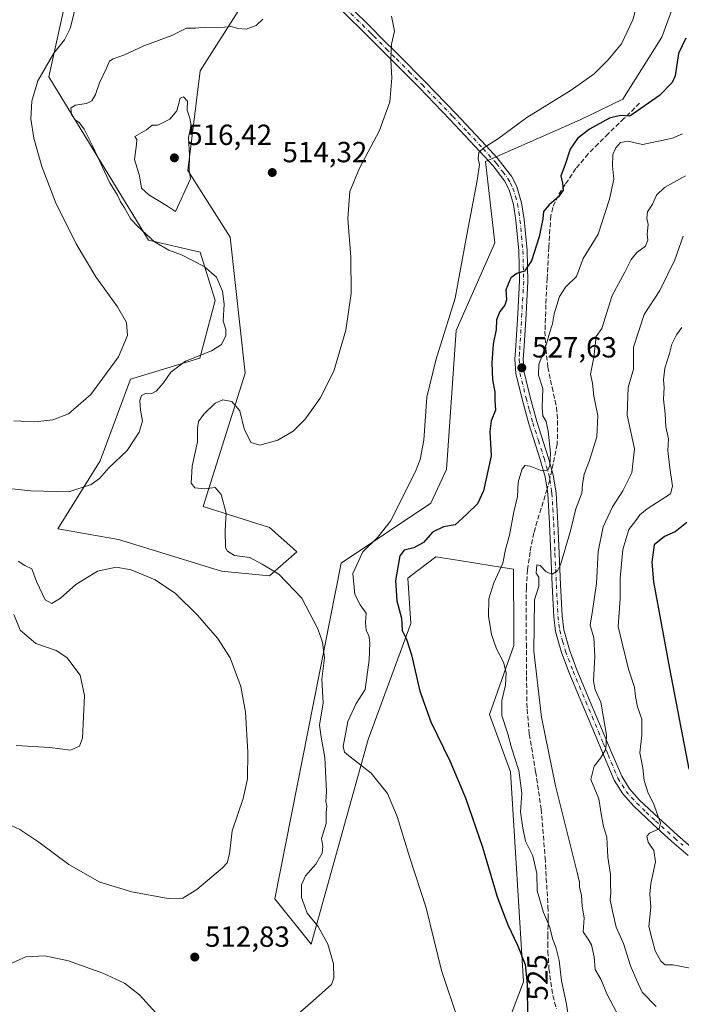
# Model space of a CAD drawing. Units: metres. Extents: x 583653 to 587098, y 4721997 to 4724352.
# Drawn here: x 585064 to 585291, y 4723208 to 4723546 of the extents above; entities that cross this region are included whole.
import ezdxf
from ezdxf.enums import TextEntityAlignment as Align

# ---------------------------------------------------------------- set-up
doc = ezdxf.new("R2010")
doc.units = ezdxf.units.M
doc.header["$MEASUREMENT"] = 0
doc.linetypes.add('DGN Style 3', pattern=[2.307223458686699, 1.648016756204785, -0.6592067024819142])
doc.linetypes.add('DGN Style 4', pattern=[2.6384748266838614, 1.318413404963828, -0.6592067024819142, 0.001648016756204785, -0.6592067024819142])
for name, color, linetype, lineweight in [('Arbolado forestal CxS', 92, 'Continuous', 0), ('Camino Cxs', 7, 'Continuous', 0), ('Camino eje', 30, 'DGN Style 4', 13), ('Cultivos herbáceos CxS', 92, 'Continuous', 0), ('Curva de nivel maestra', 30, 'Continuous', 30), ('Curva de nivel normal', 30, 'Continuous', 0), ('Matorral CxS', 135, 'Continuous', 0), ('Punto de cota en terreno', 7, 'Continuous', 0), ('Rótulo de curva de nivel directora', 7, 'Continuous', 0), ('Rótulo de punto de cota en terreno', 7, 'Continuous', 0), ('Senda', 7, 'DGN Style 3', 0), ('Senda no paivmentada conexión', 7, 'DGN Style 3', 0)]:
    doc.layers.add(name, color=color, linetype=linetype, lineweight=lineweight)
doc.styles.add('Style-Arial', font='txt')

# ---------------------------------------------------------------- blocks, each defined once
blk = doc.blocks.new('*U15')
at = {"layer": 'Cultivos herbáceos CxS', "color": 92, "linetype": 'Continuous', "lineweight": 0}
for points in [[(585292.7725000001, 4723562.9957, 522.0319000000018), (585284.5290999999, 4723540.469900001, 521.6068999999989), (585271.0588999996, 4723519.182700001, 521.9821999999986), (585256.4159000004, 4723512.072699999, 521.5099000000046), (585223.9123999998, 4723497.727299999, 520.1190999999963), (585227.1245999997, 4723469.849300001, 521.7519999999931), (585213.8679999998, 4723439.672499999, 520.0829999999987), (585210.5650000004, 4723391.944700001, 521.0763000000006), (585205.1232000003, 4723380.378900001, 521.1489000000003), (585174.3641999997, 4723359.8047, 517.7676999999967), (585151.5119000003, 4723244.4495, 512.1141000000061), (585163.9758000001, 4723228.861300001, 514.241399999999), (585183.5595000006, 4723299.178099999, 522.6049000000058), (585198.2560999999, 4723339.0187, 525.4829999999929), (585197.2172999998, 4723354.6077, 525.7592000000004), (585198.2364999996, 4723355.390699999, 525.8665999999939), (585206.8344999999, 4723361.994700001, 526.5041000000056), (585209.0248999996, 4723361.6459, 526.8214000000007), (585214.9556, 4723360.698100001, 527.5556999999973), (585226.2616999998, 4723358.892700001, 529.1138999999966), (585233.5721000005, 4723357.724099999, 530.3613999999943), (585233.6142999995, 4723335.554300001, 531.2128999999986), (585233.6221000003, 4723331.504100001, 531.068499999994), (585225.2945999998, 4723307.7983, 528.2440999999963), (585232.5334999999, 4723288.0953, 528.5216999999975), (585237.0325999996, 4723215.9571, 524.3570000000036), (585222.1448999997, 4723176.897500001, 519.8647000000057)], [(585087.6315000001, 4723589.137499999, 498.0562000000064), (585073.8558999998, 4723526.856699999, 505.1318000000028), (585108.1341000004, 4723470.738100001, 510.0972000000039), (585125.7928999999, 4723466.580900001, 511.1968999999954), (585130.9855000004, 4723449.952500001, 509.2108000000007), (585125.7922999999, 4723430.206700001, 509.4425999999949), (585101.9012000002, 4723422.9321, 505.777900000001), (585091.5125000002, 4723394.8731, 507.9395999999979), (585076.9669000005, 4723371.6021, 511.4712), (585097.7452999996, 4723367.8531, 511.4710999999952), (585133.2380999997, 4723357.0615, 512.792300000001), (585135.4293000001, 4723356.8377, 513.1333000000013), (585149.6818000004, 4723355.381899999, 514.5586999999941), (585159.0290000001, 4723363.695900001, 517.3559999999999), (585157.6448999997, 4723364.927100001, 517.4986000000063), (585149.6819000002, 4723372.009500001, 516.6650999999983), (585126.8289000001, 4723379.2841, 514.3478000000032), (585141.3731000006, 4723425.010500001, 512.4565000000002), (585136.1797000002, 4723471.776699999, 512.7740000000049), (585121.6385000005, 4723494.6415, 515.3141000000032), (585125.7937000003, 4723528.934900001, 512.2804000000033), (585140.5051999995, 4723551.894500001, 509.0981000000029)]]:
    blk.add_polyline3d(points, dxfattribs=at)
blk = doc.blocks.new('5PATER')
at = {"layer": 'Punto de cota en terreno', "linetype": 'Continuous', "lineweight": 0}
h = blk.add_hatch(color=51, dxfattribs=at)
edge = h.paths.add_edge_path()
edge.add_ellipse((0, 0), major_axis=(-0.1095731443231308, -0.1110710700762829), ratio=0.9994222409660322, start_angle=0, end_angle=360)

msp = doc.modelspace()

# ---------------------------------------------------------------- linework, layer by layer
at = {"layer": 'Arbolado forestal CxS', "color": 92, "linetype": 'Continuous', "lineweight": 0}
for points in [[(585140.5051999995, 4723551.894500001, 509.0981000000029), (585125.7937000003, 4723528.934900001, 512.2804000000033), (585121.6385000005, 4723494.6415, 515.3141000000032), (585136.1797000002, 4723471.776699999, 512.7740000000049), (585141.3731000006, 4723425.010500001, 512.4565000000002), (585126.8289000001, 4723379.2841, 514.3478000000032), (585149.6819000002, 4723372.009500001, 516.6650999999983), (585157.6448999997, 4723364.927100001, 517.4986000000063), (585159.0290000001, 4723363.695900001, 517.3559999999999), (585149.6818000004, 4723355.381899999, 514.5586999999941), (585135.4293000001, 4723356.8377, 513.1333000000013), (585133.2380999997, 4723357.0615, 512.792300000001), (585097.7452999996, 4723367.8531, 511.4710999999952), (585076.9669000005, 4723371.6021, 511.4712), (585091.5125000002, 4723394.8731, 507.9395999999979), (585101.9012000002, 4723422.9321, 505.777900000001), (585125.7922999999, 4723430.206700001, 509.4425999999949), (585130.9855000004, 4723449.952500001, 509.2108000000007), (585125.7928999999, 4723466.580900001, 511.1968999999954), (585108.1341000004, 4723470.738100001, 510.0972000000039), (585073.8558999998, 4723526.856699999, 505.1318000000028), (585087.6315000001, 4723589.137499999, 498.0562000000064)], [(585087.6315000001, 4723589.137499999, 498.0562000000064), (585073.8558999998, 4723526.856699999, 505.1318000000028), (585108.1341000004, 4723470.738100001, 510.0972000000039), (585125.7928999999, 4723466.580900001, 511.1968999999954), (585130.9855000004, 4723449.952500001, 509.2108000000007), (585125.7922999999, 4723430.206700001, 509.4425999999949), (585101.9012000002, 4723422.9321, 505.777900000001), (585091.5125000002, 4723394.8731, 507.9395999999979), (585076.9669000005, 4723371.6021, 511.4712), (585097.7452999996, 4723367.8531, 511.4710999999952), (585133.2380999997, 4723357.0615, 512.792300000001), (585135.4293000001, 4723356.8377, 513.1333000000013), (585149.6818000004, 4723355.381899999, 514.5586999999941)], [(585149.6818000004, 4723355.381899999, 514.5586999999941), (585159.0290000001, 4723363.695900001, 517.3559999999999), (585157.6448999997, 4723364.927100001, 517.4986000000063), (585149.6819000002, 4723372.009500001, 516.6650999999983), (585126.8289000001, 4723379.2841, 514.3478000000032), (585141.3731000006, 4723425.010500001, 512.4565000000002), (585136.1797000002, 4723471.776699999, 512.7740000000049), (585121.6385000005, 4723494.6415, 515.3141000000032), (585125.7937000003, 4723528.934900001, 512.2804000000033), (585140.5051999995, 4723551.894500001, 509.0981000000029)]]:
    msp.add_polyline3d(points, dxfattribs=at)
at = {"layer": 'Camino Cxs', "color": 7, "linetype": 'Continuous', "lineweight": 0}
for points in [[(585293.5900999998, 4723259.290100001, 547.9899000000005), (585288.0100999996, 4723264.210100001, 546.9426999999996), (585281.3901000004, 4723270.1601, 545.5581999999995), (585274.8101000004, 4723276.380100001, 543.9026000000014), (585271.0701000001, 4723280.5101, 543.1285000000062), (585268.1601, 4723285.2601, 542.0767999999953), (585264.7301000003, 4723293.350099999, 541.055600000007), (585261.4200999998, 4723301.340100001, 539.8279999999941), (585257.0601000004, 4723311.6501, 538.5408000000025), (585252.7001, 4723322.120100001, 538.073000000004), (585250.0301000001, 4723329.0801, 538.0332999999955), (585248.0100999996, 4723336.340100001, 537.7820000000065), (585247.3800999997, 4723341.370100001, 537.057799999995), (585246.8601000002, 4723352.2301, 535.8119000000006), (585246.3501000004, 4723362.9901, 534.3325000000041), (585245.9101, 4723373.370100001, 532.7206000000006), (585245.3400999998, 4723383.550100001, 531.3849000000046), (585245.0601000004, 4723385.2401, 531.406099999993), (585244.3800999997, 4723389.450099999, 531.3671000000032), (585242.6901000004, 4723395.370100001, 530.3058000000019), (585238.7901, 4723407.620100001, 529.3310999999958), (585236.4801000003, 4723416.110099999, 528.5080000000017), (585234.3400999998, 4723424.9001, 528.1925000000047), (585234.0401, 4723429.800100001, 528.124800000005), (585234.3201000001, 4723434.460100001, 527.8984999999957), (585234.9801000003, 4723445.590100001, 527.1578000000009), (585235.6001000004, 4723456.610099999, 526.249800000005), (585235.3501000004, 4723467.020099999, 524.6916000000056), (585234.3400999998, 4723477.460100001, 524.2054000000062), (585233.5401, 4723482.9801, 523.0032000000066), (585232.0301000001, 4723488.0701, 522.2019), (585230.4101, 4723491.100099999, 521.9645000000019), (585226.8400999998, 4723495.8101, 521.1444999999949), (585226.4501, 4723496.3201, 520.9992000000057), (585222.0201000003, 4723501.210100001, 519.9627999999939), (585211.6501000002, 4723512.2301, 518.1570000000065), (585201.0900999998, 4723523.1601, 516.4530999999988), (585192.2901, 4723531.9801, 515.0905000000057), (585183.4501, 4723540.800100001, 514.0962000000001), (585174.6401000004, 4723549.520099999, 513.6922999999952)], [(585293.5900999998, 4723259.290100001, 547.9899000000005), (585288.0100999996, 4723264.210100001, 546.9426999999996), (585281.3901000004, 4723270.1601, 545.5581999999995), (585274.8101000004, 4723276.380100001, 543.9026000000014), (585271.0701000001, 4723280.5101, 543.1285000000062), (585268.1601, 4723285.2601, 542.0767999999953), (585264.7301000003, 4723293.350099999, 541.055600000007), (585261.4200999998, 4723301.340100001, 539.8279999999941), (585257.0601000004, 4723311.6501, 538.5408000000025), (585252.7001, 4723322.120100001, 538.073000000004), (585250.0301000001, 4723329.0801, 538.0332999999955), (585248.0100999996, 4723336.340100001, 537.7820000000065), (585247.3800999997, 4723341.370100001, 537.057799999995), (585246.8601000002, 4723352.2301, 535.8119000000006), (585246.3501000004, 4723362.9901, 534.3325000000041), (585245.9101, 4723373.370100001, 532.7206000000006), (585245.3400999998, 4723383.550100001, 531.3849000000046), (585245.0601000004, 4723385.2401, 531.406099999993), (585244.3800999997, 4723389.450099999, 531.3671000000032), (585242.6901000004, 4723395.370100001, 530.3058000000019), (585238.7901, 4723407.620100001, 529.3310999999958), (585236.4801000003, 4723416.110099999, 528.5080000000017), (585234.3400999998, 4723424.9001, 528.1925000000047), (585234.0401, 4723429.800100001, 528.124800000005), (585234.3201000001, 4723434.460100001, 527.8984999999957), (585234.9801000003, 4723445.590100001, 527.1578000000009), (585235.6001000004, 4723456.610099999, 526.249800000005), (585235.3501000004, 4723467.020099999, 524.6916000000056), (585234.3400999998, 4723477.460100001, 524.2054000000062), (585233.5401, 4723482.9801, 523.0032000000066), (585232.0301000001, 4723488.0701, 522.2019), (585230.4101, 4723491.100099999, 521.9645000000019), (585226.8400999998, 4723495.8101, 521.1444999999949), (585226.4501, 4723496.3201, 520.9992000000057), (585222.0201000003, 4723501.210100001, 519.9627999999939), (585211.6501000002, 4723512.2301, 518.1570000000065), (585201.0900999998, 4723523.1601, 516.4530999999988), (585192.2901, 4723531.9801, 515.0905000000057), (585183.4501, 4723540.800100001, 514.0962000000001), (585174.6401000004, 4723549.520099999, 513.6922999999952)], [(585176.6601, 4723551.5601, 515.6833999999944), (585185.4801000003, 4723542.8301, 514.8222999999998), (585187.5401, 4723540.770099999, 515.0237999999954), (585194.3101000004, 4723534.0101, 515.2556000000042), (585203.1401000004, 4723525.170100001, 516.5095000000001), (585213.7301000003, 4723514.210100001, 518.1101999999955), (585224.1300999997, 4723503.1501, 519.9412000000011), (585227.7600999996, 4723499.140100001, 520.7250000000058), (585228.6601, 4723498.1501, 520.9841000000015), (585232.8400999998, 4723492.6601, 521.9881000000023), (585234.7001, 4723489.1601, 523.0651999999973), (585236.3400999998, 4723483.600099999, 523.982600000003), (585237.1901000004, 4723477.8101, 523.9116999999969), (585238.2200999996, 4723467.190099999, 524.5244999999995), (585238.4700999996, 4723456.5601, 526.0138000000006), (585237.8400999998, 4723445.4301, 527.2112999999954), (585237.1901000004, 4723434.290100001, 528.2198999999965), (585236.9101, 4723429.800100001, 528.2437999999966), (585237.1901000004, 4723425.3301, 528.2522000000026), (585239.2600999996, 4723416.8301, 529.1444999999949), (585241.5401, 4723408.4301, 529.6092999999964), (585245.4401000004, 4723396.200099999, 530.4921000000032), (585247.1901000004, 4723390.0701, 531.0684000000037), (585248.1901000004, 4723383.860099999, 531.949299999993), (585248.7801000001, 4723373.5101, 533.6696999999986), (585249.2200999996, 4723363.120100001, 534.9671999999991), (585249.7200999996, 4723352.370100001, 536.5947000000015), (585250.2401000002, 4723341.620100001, 537.6735999999946), (585250.8300999999, 4723336.9101, 537.9627999999939), (585252.7500999998, 4723329.9801, 537.7508999999991), (585255.3601000002, 4723323.1801, 538.7302000000054), (585259.7100999998, 4723312.7601, 539.5859999999957), (585264.0601000004, 4723302.450099999, 540.6726000000053), (585267.3800999997, 4723294.460100001, 541.3996999999945), (585270.7200999996, 4723286.5801, 542.9566000000051), (585273.3800999997, 4723282.2401, 543.829700000002), (585276.8601000002, 4723278.380100001, 544.6037999999971), (585283.3300999999, 4723272.270099999, 546.3840000000055), (585289.9200999998, 4723266.350099999, 547.8570000000036), (585295.4401000004, 4723261.4901, 548.3772999999928)], [(585176.6601, 4723551.5601, 515.6833999999944), (585185.4801000003, 4723542.8301, 514.8222999999998), (585187.5401, 4723540.770099999, 515.0237999999954), (585194.3101000004, 4723534.0101, 515.2556000000042), (585203.1401000004, 4723525.170100001, 516.5095000000001), (585213.7301000003, 4723514.210100001, 518.1101999999955), (585224.1300999997, 4723503.1501, 519.9412000000011), (585227.7600999996, 4723499.140100001, 520.7250000000058), (585228.6601, 4723498.1501, 520.9841000000015), (585232.8400999998, 4723492.6601, 521.9881000000023), (585234.7001, 4723489.1601, 523.0651999999973), (585236.3400999998, 4723483.600099999, 523.982600000003), (585237.1901000004, 4723477.8101, 523.9116999999969), (585238.2200999996, 4723467.190099999, 524.5244999999995), (585238.4700999996, 4723456.5601, 526.0138000000006), (585237.8400999998, 4723445.4301, 527.2112999999954), (585237.1901000004, 4723434.290100001, 528.2198999999965), (585236.9101, 4723429.800100001, 528.2437999999966), (585237.1901000004, 4723425.3301, 528.2522000000026), (585239.2600999996, 4723416.8301, 529.1444999999949), (585241.5401, 4723408.4301, 529.6092999999964), (585245.4401000004, 4723396.200099999, 530.4921000000032), (585247.1901000004, 4723390.0701, 531.0684000000037), (585248.1901000004, 4723383.860099999, 531.949299999993), (585248.7801000001, 4723373.5101, 533.6696999999986), (585249.2200999996, 4723363.120100001, 534.9671999999991), (585249.7200999996, 4723352.370100001, 536.5947000000015), (585250.2401000002, 4723341.620100001, 537.6735999999946), (585250.8300999999, 4723336.9101, 537.9627999999939), (585252.7500999998, 4723329.9801, 537.7508999999991), (585255.3601000002, 4723323.1801, 538.7302000000054), (585259.7100999998, 4723312.7601, 539.5859999999957), (585264.0601000004, 4723302.450099999, 540.6726000000053), (585267.3800999997, 4723294.460100001, 541.3996999999945), (585270.7200999996, 4723286.5801, 542.9566000000051), (585273.3800999997, 4723282.2401, 543.829700000002), (585276.8601000002, 4723278.380100001, 544.6037999999971), (585283.3300999999, 4723272.270099999, 546.3840000000055), (585289.9200999998, 4723266.350099999, 547.8570000000036), (585295.4401000004, 4723261.4901, 548.3772999999928)]]:
    msp.add_polyline3d(points, dxfattribs=at)
at = {"layer": 'Camino eje', "color": 30, "linetype": 'DGN Style 4', "lineweight": 13, "extrusion": (0.001181304756967754, 0.0696231525720064, 0.9975726645939164), "elevation": 330078.5392161419, "flags": 128}
msp.add_lwpolyline([(-505030.9950060698, -4721113.02206867), (-505030.9950060699, -4721112.454810307)], dxfattribs=at)
at = {"layer": 'Camino eje', "color": 30, "linetype": 'DGN Style 4', "lineweight": 13}
for points in [[(585175.6501000002, 4723550.540100001, 514.5988000000071), (585184.4650999998, 4723541.815099999, 514.4379000000044), (585185.4951, 4723540.7851, 514.5648999999976), (585189.9151, 4723536.3751, 514.7657999999938), (585193.3000999996, 4723532.995100001, 515.1928000000044), (585197.7001, 4723528.585100001, 515.8417999999947), (585202.1151000002, 4723524.165100001, 516.5288), (585212.6901000004, 4723513.220100001, 518.2062000000005), (585217.8750999998, 4723507.710100001, 519.0286000000051), (585223.0751, 4723502.1801, 519.9934000000068), (585227.1051000003, 4723497.7301, 520.8453000000009), (585227.6524999999, 4723497.1075, 521.0148000000045), (585229.8400999998, 4723494.235099999, 521.6438999999956), (585231.6250999998, 4723491.880100001, 521.8910999999935), (585232.4351000004, 4723490.3651, 522.0096999999951), (585233.3651000002, 4723488.6151, 522.5243000000046), (585234.1851000004, 4723485.835100001, 523.0470999999961), (585234.9401000004, 4723483.290100001, 523.488200000007), (585235.3651000002, 4723480.395099999, 523.852899999998), (585235.7651000004, 4723477.6351, 524.0350000000036), (585236.7851, 4723467.1051, 524.4591999999975), (585236.9101, 4723461.9001, 525.1879999999946), (585237.0351, 4723456.585100001, 525.8331000000035), (585236.4101, 4723445.5101, 527.0960999999952), (585236.0850999998, 4723439.940099999, 527.5402000000031), (585235.7550999997, 4723434.3751, 528.0611999999965), (585235.6151000002, 4723432.130100001, 528.2130999999936), (585235.4751000004, 4723429.800100001, 528.1842999999935), (585235.6151000002, 4723427.565099999, 528.1680000000051), (585235.7651000004, 4723425.1151, 528.224000000002), (585237.8701, 4723416.470100001, 528.6641999999993), (585239.0100999996, 4723412.270099999, 529.1444000000047), (585240.1651, 4723408.0251, 529.4406000000017), (585242.1151000002, 4723401.9001, 529.4372000000003), (585244.0651000004, 4723395.7851, 530.3668000000034), (585246.0170999998, 4723388.945699999, 531.2455999999949)], [(585246.0075000003, 4723388.379899999, 531.2850999999937), (585246.6250999998, 4723384.550100001, 531.4275000000052), (585246.7651000004, 4723383.7051, 531.4824999999983), (585247.0601000004, 4723378.530099999, 532.2609999999986), (585247.3450999996, 4723373.440099999, 532.9287999999942), (585247.7851, 4723363.0551, 534.3788999999961), (585248.0351, 4723357.6801, 535.3475000000036), (585248.2901, 4723352.300100001, 536.0553000000073), (585248.5500999996, 4723346.925100001, 536.9035000000003), (585248.8101000004, 4723341.495100001, 537.3451999999961), (585249.4200999998, 4723336.6251, 537.8589999999967), (585250.4301000005, 4723332.995100001, 537.7416999999987), (585251.3901000004, 4723329.530099999, 537.8245000000024), (585254.0301000001, 4723322.6501, 538.3874000000069), (585256.2100999998, 4723317.415100001, 538.8484000000026), (585258.3850999996, 4723312.2051, 538.9032000000007), (585260.5651000004, 4723307.050100001, 539.4759999999952), (585262.7401000002, 4723301.895099999, 539.9593000000023), (585264.4001000002, 4723297.9001, 540.6353999999993), (585266.0551000005, 4723293.905099999, 541.1888000000035), (585269.4401000004, 4723285.920100001, 542.4698000000062), (585272.2251000004, 4723281.3751, 543.3176999999996), (585274.0950999996, 4723279.3101, 543.8766000000032), (585275.8350999998, 4723277.380100001, 544.1214999999938), (585279.1250999998, 4723274.270099999, 545.0565999999963), (585282.3601000002, 4723271.215100001, 545.8693000000058), (585288.9650999998, 4723265.280099999, 547.3494999999966), (585291.7251000004, 4723262.850099999, 547.523000000001)]]:
    msp.add_polyline3d(points, dxfattribs=at)
at = {"layer": 'Cultivos herbáceos CxS', "color": 92, "linetype": 'Continuous', "lineweight": 0}
for points in [[(585087.6315000001, 4723589.137499999, 498.0562000000064), (585073.8558999998, 4723526.856699999, 505.1318000000028), (585108.1341000004, 4723470.738100001, 510.0972000000039), (585125.7928999999, 4723466.580900001, 511.1968999999954), (585130.9855000004, 4723449.952500001, 509.2108000000007), (585125.7922999999, 4723430.206700001, 509.4425999999949), (585101.9012000002, 4723422.9321, 505.777900000001), (585091.5125000002, 4723394.8731, 507.9395999999979), (585076.9669000005, 4723371.6021, 511.4712), (585097.7452999996, 4723367.8531, 511.4710999999952), (585133.2380999997, 4723357.0615, 512.792300000001), (585135.4293000001, 4723356.8377, 513.1333000000013), (585149.6818000004, 4723355.381899999, 514.5586999999941)], [(585292.7725000001, 4723562.9957, 522.0319000000018), (585284.5290999999, 4723540.469900001, 521.6068999999989), (585271.0588999996, 4723519.182700001, 521.9821999999986), (585256.4159000004, 4723512.072699999, 521.5099000000046), (585223.9123999998, 4723497.727299999, 520.1190999999963), (585227.1245999997, 4723469.849300001, 521.7519999999931), (585213.8679999998, 4723439.672499999, 520.0829999999987), (585210.5650000004, 4723391.944700001, 521.0763000000006), (585205.1232000003, 4723380.378900001, 521.1489000000003), (585174.3641999997, 4723359.8047, 517.7676999999967), (585151.5119000003, 4723244.4495, 512.1141000000061), (585163.9758000001, 4723228.861300001, 514.241399999999), (585183.5595000006, 4723299.178099999, 522.6049000000058), (585198.2560999999, 4723339.0187, 525.4829999999929), (585197.2172999998, 4723354.6077, 525.7592000000004), (585198.2364999996, 4723355.390699999, 525.8665999999939), (585206.8344999999, 4723361.994700001, 526.5041000000056), (585209.0248999996, 4723361.6459, 526.8214000000007), (585214.9556, 4723360.698100001, 527.5556999999973), (585226.2616999998, 4723358.892700001, 529.1138999999966), (585233.5721000005, 4723357.724099999, 530.3613999999943), (585233.6142999995, 4723335.554300001, 531.2128999999986), (585233.6221000003, 4723331.504100001, 531.068499999994), (585225.2945999998, 4723307.7983, 528.2440999999963), (585232.5334999999, 4723288.0953, 528.5216999999975), (585237.0325999996, 4723215.9571, 524.3570000000036), (585222.1448999997, 4723176.897500001, 519.8647000000057)], [(585149.6818000004, 4723355.381899999, 514.5586999999941), (585159.0290000001, 4723363.695900001, 517.3559999999999), (585157.6448999997, 4723364.927100001, 517.4986000000063), (585149.6819000002, 4723372.009500001, 516.6650999999983), (585126.8289000001, 4723379.2841, 514.3478000000032), (585141.3731000006, 4723425.010500001, 512.4565000000002), (585136.1797000002, 4723471.776699999, 512.7740000000049), (585121.6385000005, 4723494.6415, 515.3141000000032), (585125.7937000003, 4723528.934900001, 512.2804000000033), (585140.5051999995, 4723551.894500001, 509.0981000000029)]]:
    msp.add_polyline3d(points, dxfattribs=at)
at = {"layer": 'Curva de nivel maestra', "color": 30, "linetype": 'Continuous', "lineweight": 30, "flags": 128}
for points, elevation in [([(585292.8099999996, 4723540.130100001), (585290.2100000001, 4723534.9001), (585289.0700000003, 4723527.130100001), (585288.0999999996, 4723524.9101), (585283.7100000001, 4723520.370100001), (585273.4699999997, 4723513.270099999), (585270.3200000003, 4723513.520099999), (585266.5199999996, 4723512.620100001), (585259.6500000004, 4723508.8101), (585255.5800000001, 4723505.6601), (585253.0599999996, 4723502.0001), (585251.25, 4723496.770099999), (585249.7599999999, 4723492.770099999), (585250.4100000003, 4723490.3301), (585250.5599999996, 4723487.880100001), (585249.0300000003, 4723485.5801), (585245.7999999998, 4723482.920100001), (585243.8600000005, 4723480.5701), (585243.5800000001, 4723478.0101), (585242.3799999999, 4723471.8301), (585239.6799999997, 4723463.640100001), (585237.2999999998, 4723460.0801), (585234.6900000004, 4723459.300100001), (585232.6500000004, 4723457.7401), (585230.9500000002, 4723453.610099999), (585231.1799999997, 4723450.2601), (585230.5899999999, 4723448.350099999), (585228.8200000003, 4723446.2501), (585227.7400000002, 4723443.380100001), (585227.5599999996, 4723440.0601), (585226.5099999999, 4723434.9801), (585226.0700000003, 4723428.5701), (585226.3600000005, 4723422.7601), (585227.0700000003, 4723418.670100001), (585227.1600000003, 4723415.720100001), (585227.4000000004, 4723412.340100001), (585225.9000000004, 4723408.670100001), (585225.3700000001, 4723404.970100001), (585225.8600000005, 4723396.610099999), (585223.2400000002, 4723384.6601), (585221.2199999997, 4723380.140100001), (585217.5199999996, 4723376.5801), (585213.4699999997, 4723372.9901), (585209.4699999997, 4723372.2501), (585205.6600000003, 4723370.440099999), (585202.5700000003, 4723366.9001), (585199.3300000001, 4723365.040100001), (585195.9400000004, 4723364.290100001), (585194.4600000001, 4723362.2301), (585193.0300000003, 4723353.860099999), (585193.4699999997, 4723346.780099999), (585195.0899999999, 4723340.870100001), (585195.3200000003, 4723336.6801), (585196.7599999999, 4723333.690099999), (585198.5099999999, 4723328.3201), (585201.2999999998, 4723315.7501), (585205.1200000001, 4723305.210100001), (585211.6500000004, 4723291.9101), (585217.04, 4723279.210100001), (585222.8700000001, 4723262.220100001), (585227.9299999997, 4723245.110099999), (585231.5999999996, 4723235.4801), (585234.9500000002, 4723228.590100001), (585237.5599999996, 4723221.860099999), (585238.25, 4723215.100099999), (585238.3200000003, 4723203.690099999)], 525), ([(585293.1600000003, 4723373.7301), (585289.1200000001, 4723370.540100001), (585285.4000000004, 4723368.960100001), (585281.9400000004, 4723366.100099999), (585281.0800000001, 4723360.1501), (585281.6399999997, 4723353.380100001), (585287.1200000001, 4723323.540100001), (585293.75, 4723289.0001)], 550)]:
    msp.add_lwpolyline(points, dxfattribs=dict(at, elevation=elevation))
at = {"layer": 'Curva de nivel normal', "color": 30, "linetype": 'Continuous', "lineweight": 0, "flags": 128}
for points, elevation in [([(585280.5499999998, 4723568.440099999), (585274.5300000003, 4723546.440099999), (585270.6799999997, 4723538.170100001), (585266.0800000001, 4723532.690099999), (585261.2199999997, 4723527.9001), (585253.3200000003, 4723522.210100001), (585238.1699999999, 4723512.9001), (585228.0800000001, 4723505.440099999), (585223.4500000002, 4723502.530099999), (585221.6799999997, 4723500.790100001), (585221.3799999999, 4723498.610099999), (585221.8099999996, 4723496.7601), (585221.0999999996, 4723491.190099999), (585217.5300000003, 4723472.610099999), (585213.5099999999, 4723450.850099999), (585206.9000000004, 4723429.520099999), (585203.79, 4723416.7501), (585202.7100000001, 4723401.970100001), (585201.4900000002, 4723395.360099999), (585199.8499999996, 4723391.3101), (585191.3099999996, 4723374.2401), (585186.8399999999, 4723368.610099999), (585181.79, 4723363.6601), (585178.3499999996, 4723356.2401), (585179.04, 4723348.9901), (585180.8099999996, 4723345.420100001), (585182.9500000002, 4723342.5601), (585182.6900000004, 4723339.440099999), (585182.8799999999, 4723336.6601), (585183.7999999998, 4723334.870100001), (585184.2000000002, 4723332.380100001), (585183.9100000003, 4723326.5601), (585182.5099999999, 4723316.340100001), (585179.5199999996, 4723311.530099999), (585176.5800000001, 4723305.390100001), (585175.0099999999, 4723296.7501), (585175.5, 4723294.870100001), (585176.7800000003, 4723293.6501), (585184.6200000001, 4723287.6601), (585190.2699999996, 4723280.6501), (585193.5999999996, 4723272.780099999), (585197.9500000002, 4723258.590100001), (585203.5700000003, 4723241.3301), (585208.8099999996, 4723219.800100001), (585214.6900000004, 4723202.4101)], 520), ([(585061.8399999999, 4723408.710100001), (585068.9800000004, 4723408.360099999), (585075.1900000004, 4723409.040100001), (585080.5499999998, 4723411.0801), (585088.2300000004, 4723417.690099999), (585097.7599999999, 4723430.630100001), (585100.8899999997, 4723437.9801), (585100.5, 4723442.4001), (585097.4199999999, 4723447.780099999), (585089.9900000002, 4723458.1501), (585083.2000000002, 4723469.460100001), (585076.1600000003, 4723483.800100001), (585071.4800000004, 4723495.9801), (585068.7199999997, 4723505.7401), (585067.7000000002, 4723512.440099999), (585067.9699999997, 4723518.440099999), (585070.0999999996, 4723525.440099999), (585075.5300000003, 4723534.970100001), (585079.2000000002, 4723539.5101), (585081.2199999997, 4723543.390100001), (585083.0800000001, 4723551.1501)], 505), ([(585147.3700000001, 4723546.6801), (585145.1299999999, 4723544.520099999), (585141.6200000001, 4723543.2501), (585138.75, 4723543.470100001), (585136.6200000001, 4723544.090100001), (585131.79, 4723543.700099999), (585127.5800000001, 4723543.880100001), (585124.2400000002, 4723543.5101), (585121.1699999999, 4723543.590100001), (585116.1100000005, 4723541.030099999), (585106.4600000001, 4723537.5001), (585099.79, 4723534.350099999), (585095.9900000002, 4723533.050100001), (585094.7000000002, 4723532.200099999), (585093.6900000004, 4723529.770099999), (585091.2599999999, 4723524.770099999), (585089.8399999999, 4723520.770099999), (585088.5899999999, 4723518.640100001), (585086.7599999999, 4723517.710100001), (585082.8899999997, 4723517.100099999), (585081.4400000004, 4723516.090100001), (585081.6799999997, 4723513.840100001), (585082.9400000004, 4723512.120100001), (585084.4199999999, 4723511.0701), (585086.0099999999, 4723508.8201), (585088.7300000004, 4723503.3301), (585094.8099999996, 4723490.440099999), (585097.4000000004, 4723486.210100001), (585098.5199999996, 4723483.840100001), (585099.8399999999, 4723481.8201), (585102.0099999999, 4723477.9901), (585104.4800000004, 4723475.460100001), (585110.1200000001, 4723470.200099999), (585115.0899999999, 4723467.340100001), (585119.4800000004, 4723465.690099999), (585127.25, 4723461.720100001), (585131.4600000001, 4723457.9801), (585133.5499999998, 4723453.1601), (585134.0800000001, 4723448.720100001), (585133.7599999999, 4723443.0601), (585134.6600000003, 4723440.050100001), (585134.6500000004, 4723438.0101), (585133.1600000003, 4723434.880100001), (585129.7400000002, 4723432.6801), (585120.79, 4723429.120100001), (585115.79, 4723425.3301), (585113.2800000003, 4723421.7401), (585110.7300000004, 4723418.880100001), (585109.2300000004, 4723418.0601), (585107.2800000003, 4723418.170100001), (585105.6699999999, 4723417.350099999), (585105.1200000001, 4723415.620100001), (585105.4000000004, 4723412.350099999), (585105.9800000004, 4723408.590100001), (585104.9299999997, 4723404.7401), (585100.79, 4723398.520099999), (585094.4100000003, 4723392.5001), (585091.2599999999, 4723388.840100001), (585088.4100000003, 4723386.8301), (585080.7599999999, 4723384.270099999), (585067.6500000004, 4723384.5701), (585050.2400000002, 4723386.440099999)], 510), ([(585191.5999999996, 4723547.640100001), (585192.5899999999, 4723542.530099999), (585191.6200000001, 4723538.050100001), (585191.3399999999, 4723532.520099999), (585191.7699999996, 4723526.460100001), (585191, 4723518.300100001), (585187.4800000004, 4723508.350099999), (585180.5599999996, 4723495.470100001), (585177.2800000003, 4723487.4801), (585176.6299999999, 4723478.200099999), (585177.5899999999, 4723464.890100001), (585177.7400000002, 4723452.4301), (585175.9299999997, 4723439.7601), (585171.7800000003, 4723425.7601), (585167.0899999999, 4723416.4301), (585161.8899999997, 4723409.210100001), (585157.8200000003, 4723405.130100001), (585152.5300000003, 4723402.0701), (585146.3600000005, 4723400.280099999), (585143.3200000003, 4723401.190099999), (585140.9800000004, 4723405.950099999), (585139.5099999999, 4723412.1501), (585136.7400000002, 4723415.300100001), (585133.6799999997, 4723415.870100001), (585130.9600000001, 4723414.6801), (585127.0599999996, 4723410.9301), (585125.2999999998, 4723408.4301), (585124.9000000004, 4723406.100099999), (585124.9600000001, 4723401.4301), (585123.0899999999, 4723393.100099999), (585122.7999999998, 4723387.290100001), (585124, 4723385.630100001), (585127.4600000001, 4723385.350099999), (585131.0499999998, 4723385.7401), (585133.1200000001, 4723383.4001), (585134.7800000003, 4723376.9001), (585134.4199999999, 4723370.9801), (585134.5899999999, 4723365.170100001), (585135.2300000004, 4723363.860099999), (585137.6200000001, 4723362.450099999), (585142.9100000003, 4723361.700099999), (585147.1100000005, 4723359.440099999), (585152.9299999997, 4723355.940099999), (585160.7800000003, 4723347.7401), (585166.25, 4723337.170100001), (585167.9299999997, 4723332.630100001), (585168.5899999999, 4723327.200099999), (585167.7000000002, 4723319.920100001), (585168.0999999996, 4723311.790100001), (585166.8200000003, 4723304.0601), (585167.5099999999, 4723299.340100001), (585168.7400000002, 4723293.040100001), (585169.2400000002, 4723281.300100001), (585169.04, 4723277.950099999), (585169.3700000001, 4723276.300100001), (585169.1200000001, 4723274.140100001), (585169.1399999997, 4723270.3101), (585167.5700000003, 4723265.140100001), (585167.9699999997, 4723262.420100001), (585167.7999999998, 4723260.090100001), (585165.5499999998, 4723256.350099999), (585162.0599999996, 4723252.3201), (585160.6799999997, 4723249.2301), (585160.6799999997, 4723244.970100001), (585162.6100000005, 4723239.5601), (585166.3600000005, 4723234.970100001), (585169.7000000002, 4723228.890100001), (585171.6900000004, 4723222.1501), (585171.7599999999, 4723217.2601), (585170.9900000002, 4723215.0801), (585164.7400000002, 4723209.4101), (585155.0800000001, 4723201.040100001)], 515), ([(585120.1500000004, 4723520.0101), (585118.9199999999, 4723519.530099999), (585117.7800000003, 4723515.110099999), (585115.4800000004, 4723512.300100001), (585111.3200000003, 4723510.2501), (585109.3899999997, 4723510.200099999), (585107.4299999997, 4723508.600099999), (585103.3399999999, 4723506.360099999), (585104.1200000001, 4723505.350099999), (585104.0199999996, 4723503.5801), (585103.3200000003, 4723498.460100001), (585104.9500000002, 4723492.8201), (585105.7000000002, 4723488.640100001), (585108.1600000003, 4723486.2501), (585114.6500000004, 4723482.4301), (585117.3499999996, 4723480.520099999), (585122.5199999996, 4723491.770099999), (585122.0499999998, 4723494.790100001), (585122.2400000002, 4723499.850099999), (585121.8200000003, 4723505.960100001), (585122.7199999997, 4723510.110099999), (585122.3099999996, 4723512.610099999), (585121.3600000005, 4723515.340100001), (585121.4600000001, 4723518.440099999), (585120.1500000004, 4723520.0101)], 515), ([(585252.6299999999, 4723202.5701), (585251.6100000005, 4723208.840100001), (585250.0300000003, 4723216.340100001), (585249.2800000003, 4723223.2401), (585248.1299999999, 4723227.870100001), (585247.0300000003, 4723230.530099999), (585245.9600000001, 4723234.9001), (585243.8200000003, 4723239.7601), (585241.6200000001, 4723247.2301), (585241.5099999999, 4723253.120100001), (585240.2300000004, 4723259.2401), (585237.6399999997, 4723264.280099999), (585236.6900000004, 4723268.7501), (585235.8899999997, 4723274.390100001), (585236.3600000005, 4723280.7501), (585235.4000000004, 4723288.5601), (585232.8600000005, 4723296.3101), (585231.6200000001, 4723301.1501), (585229.5800000001, 4723307.450099999), (585229.5599999996, 4723312.610099999), (585230.7699999996, 4723317.8101), (585231, 4723322.190099999), (585230.0999999996, 4723325.770099999), (585227.75, 4723330.3301), (585225.9800000004, 4723335.2501), (585224.9600000001, 4723341.5801), (585225.0599999996, 4723347.550100001), (585226.7400000002, 4723352.9801), (585229.8799999999, 4723359.7601), (585230.7800000003, 4723364.4301), (585232.2100000001, 4723369.4301), (585233.6600000003, 4723377.4301), (585234.9199999999, 4723382.6501), (585235.1399999997, 4723387.630100001), (585236.3799999999, 4723391.8301), (585237.4800000004, 4723393.350099999), (585239.2599999999, 4723393.0701), (585243.3300000001, 4723391.4901), (585245.3200000003, 4723391.7501), (585246.0300000003, 4723393.360099999), (585246.2100000001, 4723397.530099999), (585245.4800000004, 4723405.100099999), (585244.7400000002, 4723408.4301), (585243.6699999999, 4723410.390100001), (585243.4299999997, 4723413.280099999), (585243.5899999999, 4723419.770099999), (585242.0999999996, 4723424.3201), (585242.1900000004, 4723427.960100001), (585244.8799999999, 4723435.140100001), (585245.9000000004, 4723438.7301), (585246.9800000004, 4723441.970100001), (585247.54, 4723445.4001), (585249.3799999999, 4723451.4301), (585251.4400000004, 4723454.600099999), (585255.2000000002, 4723458.200099999), (585257.4699999997, 4723464.4301), (585262.6900000004, 4723472.7401), (585266.4800000004, 4723484.780099999), (585268.0599999996, 4723491.710100001), (585267.6200000001, 4723496.290100001), (585267.7199999997, 4723500.110099999), (585268.7100000001, 4723502.440099999), (585270.3300000001, 4723504.2401), (585272.8799999999, 4723504.720100001), (585277.8899999997, 4723503.620100001), (585283.4000000004, 4723504.7401), (585288.2100000001, 4723505.7601), (585291.6600000003, 4723507.220100001)], 530), ([(585292.6200000001, 4723492.8201), (585285.4400000004, 4723488.870100001), (585282.7000000002, 4723486.200099999), (585281.2999999998, 4723483.130100001), (585279.6200000001, 4723480.4801), (585279.3799999999, 4723478.2601), (585279.8600000005, 4723476.0601), (585279.4500000002, 4723472.8301), (585279.6699999999, 4723470.7401), (585278.8700000001, 4723468.720100001), (585275.9000000004, 4723466.440099999), (585274, 4723464.0801), (585271.79, 4723459.7601), (585267.4299999997, 4723451.7601), (585263.8799999999, 4723440.4301), (585262, 4723437.630100001), (585261.1500000004, 4723430.370100001), (585260.0499999998, 4723424.6801), (585260.6600000003, 4723421.620100001), (585261.1200000001, 4723417.1801), (585262.4800000004, 4723410.5001), (585262.1399999997, 4723403.130100001), (585259.6799999997, 4723395.020099999), (585257.8099999996, 4723390.360099999), (585257.2100000001, 4723386.7601), (585257, 4723383.7601), (585255, 4723378.4301), (585253.1500000004, 4723370.8201), (585249.7000000002, 4723359.200099999), (585248.6100000005, 4723357.130100001), (585246.8300000001, 4723355.950099999), (585244.7599999999, 4723356.790100001), (585242.7100000001, 4723358.920100001), (585241.5899999999, 4723359.1801), (585241.3700000001, 4723356.370100001), (585242.2400000002, 4723354.9801), (585242.2699999996, 4723351.9101), (585240.7400000002, 4723347.220100001), (585240.5599999996, 4723329.540100001), (585243.1100000005, 4723306.9101), (585247.9500000002, 4723283.2601), (585255.4699999997, 4723253.4901), (585256.1399999997, 4723250.5601), (585256.1799999997, 4723250.4101), (585256.2400000002, 4723248.350099999), (585256.8799999999, 4723245.7301), (585257.1600000003, 4723241.960100001), (585257.8300000001, 4723237.9801), (585257.5199999996, 4723233.100099999), (585259.2300000004, 4723230.620100001), (585260.3700000001, 4723228.640100001), (585261.2699999996, 4723224.540100001), (585261.5999999996, 4723220.210100001), (585263.5800000001, 4723216.860099999), (585265.6799999997, 4723211.620100001), (585271.9199999999, 4723199.860099999)], 535), ([(585282.5599999996, 4723207.440099999), (585277.8099999996, 4723212.390100001), (585275.8700000001, 4723216.420100001), (585273.7100000001, 4723221.4801), (585271.3300000001, 4723229.130100001), (585268.79, 4723234.690099999), (585267.5800000001, 4723240.200099999), (585266.8099999996, 4723244.110099999), (585267.04, 4723246.620100001), (585266.8799999999, 4723249.530099999), (585266.8200000003, 4723252.770099999), (585265.9400000004, 4723258.8201), (585265.5999999996, 4723265.590100001), (585264.4600000001, 4723269.3101), (585263.7300000004, 4723272.9301), (585262.8899999997, 4723278.8201), (585260.1500000004, 4723285.4801), (585261.2100000001, 4723290.030099999), (585263.4199999999, 4723292.780099999), (585265.2199999997, 4723295.880100001), (585265.4500000002, 4723300.690099999), (585263.5099999999, 4723312.040100001), (585261.5899999999, 4723316.210100001), (585261.0899999999, 4723319.340100001), (585261.5199999996, 4723327.6601), (585261.1600000003, 4723334.090100001), (585259.9299999997, 4723338.420100001), (585260.7300000004, 4723343.420100001), (585262.0999999996, 4723352.7601), (585262.6600000003, 4723363.7601), (585264.3300000001, 4723372.2601), (585267.5199999996, 4723379.090100001), (585271.1399999997, 4723384.600099999), (585274.2400000002, 4723390.7601), (585275.1399999997, 4723399.100099999), (585272.5700000003, 4723410.6501), (585272.9800000004, 4723420.110099999), (585274.7300000004, 4723426.4301), (585274.7800000003, 4723433.950099999), (585278.3899999997, 4723445.210100001), (585283.79, 4723453.440099999), (585288.9900000002, 4723463.950099999), (585291.8700000001, 4723472.110099999)], 540), ([(585294.25, 4723220.630100001), (585288.2599999999, 4723221.7501), (585285.6500000004, 4723221.8301), (585284.2100000001, 4723223.0001), (585282.1799999997, 4723226.610099999), (585281.2300000004, 4723230.4901), (585280.0800000001, 4723235.0101), (585280.7599999999, 4723241.5701), (585280.4100000003, 4723246.040100001), (585280.7699999996, 4723249.7401), (585282.3799999999, 4723257.170100001), (585281.7300000004, 4723261.030099999), (585279.8600000005, 4723263.9001), (585279.3300000001, 4723265.940099999), (585280.2599999999, 4723267.0001), (585283.5800000001, 4723268.4901), (585284.0999999996, 4723270.620100001), (585282.8799999999, 4723273.670100001), (585281.7599999999, 4723277.030099999), (585279.8099999996, 4723280.7501), (585278.5, 4723285.110099999), (585278.0099999999, 4723289.460100001), (585276.9800000004, 4723294.620100001), (585277.5999999996, 4723300.630100001), (585277.5999999996, 4723306.140100001), (585276.1500000004, 4723310.4001), (585275.4699999997, 4723314.0101), (585275.1399999997, 4723317.1601), (585273.1100000005, 4723323.340100001), (585270.8700000001, 4723332.3101), (585269.5199999996, 4723337.9801), (585270.25, 4723347.5001), (585270.1900000004, 4723354.610099999), (585270.6299999999, 4723359.590100001), (585271.0999999996, 4723364.440099999), (585273.2199999997, 4723371.300100001), (585275.5800000001, 4723374.4301), (585276.9600000001, 4723376.360099999), (585279.5, 4723378.4001), (585287.4800000004, 4723383.5801), (585288.1399999997, 4723386.2601), (585287.25, 4723392.5601), (585286.5700000003, 4723398.3201), (585286.7800000003, 4723402.450099999), (585285.9100000003, 4723406.5801), (585285.6299999999, 4723411.020099999), (585285.1200000001, 4723416.1601), (585285.3600000005, 4723420.100099999), (585285.0800000001, 4723422.7601), (585285.5199999996, 4723426.7601), (585287.1399999997, 4723431.8101), (585287.9900000002, 4723434.950099999), (585289.5199999996, 4723438.1801), (585291.3899999997, 4723440.6801)], 545), ([(585063.3399999999, 4723360.460100001), (585065.5599999996, 4723359.0001), (585067.9500000002, 4723357.780099999), (585069.6399999997, 4723353.460100001), (585072.5300000003, 4723347.1601), (585074.8499999996, 4723345.9101), (585077.8499999996, 4723347.700099999), (585083.0899999999, 4723352.4101), (585090.54, 4723357.020099999), (585096.9600000001, 4723358.390100001), (585102.1600000003, 4723357.4901), (585110.3600000005, 4723353.9901), (585117.3799999999, 4723349.340100001), (585124.9900000002, 4723341.950099999), (585131.8200000003, 4723334.020099999), (585136.1200000001, 4723327.2501), (585139.79, 4723317.420100001), (585141.4199999999, 4723308.5701), (585142.1900000004, 4723294.8201), (585142.0899999999, 4723285.7301), (585140.5800000001, 4723278.950099999), (585136.8200000003, 4723267.800100001), (585135.9199999999, 4723259.860099999), (585135.0800000001, 4723256.870100001), (585133.5300000003, 4723255.090100001), (585124.7300000004, 4723247.720100001), (585119.8899999997, 4723244.6801), (585114.9000000004, 4723244.540100001), (585102.3899999997, 4723246.8301), (585091.3600000005, 4723250.200099999), (585080.7100000001, 4723256.2601), (585070.3799999999, 4723263.920100001), (585063.8700000001, 4723268.2301), (585059.3499999996, 4723270.3101)], 510), ([(585062.5999999996, 4723297.0801), (585074.1600000003, 4723296.4001), (585081.25, 4723295.5601), (585084.3799999999, 4723296.950099999), (585085.4199999999, 4723299.670100001), (585086.1399999997, 4723314.3301), (585084.5800000001, 4723321.3201), (585080.0300000003, 4723327.3101), (585076.3399999999, 4723329.780099999), (585069.3799999999, 4723332.220100001), (585064.0199999996, 4723336.7501), (585061.7999999998, 4723342.120100001)], 505), ([(585112.75, 4723202.880100001), (585104.9600000001, 4723211.450099999), (585099.8600000005, 4723215.4801), (585092.4000000004, 4723218.9001), (585080.6200000001, 4723223.110099999), (585072.4199999999, 4723224.920100001), (585065.9600000001, 4723224.550100001), (585059.1100000005, 4723221.4901), (585051.5599999996, 4723215.4101), (585049.3600000005, 4723211.6501), (585048.79, 4723206.110099999)], 515)]:
    msp.add_lwpolyline(points, dxfattribs=dict(at, elevation=elevation))
at = {"layer": 'Matorral CxS', "color": 135, "linetype": 'Continuous', "lineweight": 0}
for points in [[(585222.1448999997, 4723176.897500001, 519.8647000000057), (585237.0325999996, 4723215.9571, 524.3570000000036), (585232.5334999999, 4723288.0953, 528.5216999999975), (585225.2945999998, 4723307.7983, 528.2440999999963), (585233.6221000003, 4723331.504100001, 531.068499999994), (585233.6142999995, 4723335.554300001, 531.2128999999986), (585233.5721000005, 4723357.724099999, 530.3613999999943), (585226.2616999998, 4723358.892700001, 529.1138999999966), (585214.9556, 4723360.698100001, 527.5556999999973), (585209.0248999996, 4723361.6459, 526.8214000000007), (585206.8344999999, 4723361.994700001, 526.5041000000056), (585198.2364999996, 4723355.390699999, 525.8665999999939), (585197.2172999998, 4723354.6077, 525.7592000000004), (585198.2560999999, 4723339.0187, 525.4829999999929), (585183.5595000006, 4723299.178099999, 522.6049000000058), (585163.9758000001, 4723228.861300001, 514.241399999999), (585151.5119000003, 4723244.4495, 512.1141000000061), (585174.3641999997, 4723359.8047, 517.7676999999967), (585205.1232000003, 4723380.378900001, 521.1489000000003), (585210.5650000004, 4723391.944700001, 521.0763000000006), (585213.8679999998, 4723439.672499999, 520.0829999999987), (585227.1245999997, 4723469.849300001, 521.7519999999931), (585223.9123999998, 4723497.727299999, 520.1190999999963), (585256.4159000004, 4723512.072699999, 521.5099000000046), (585271.0588999996, 4723519.182700001, 521.9821999999986), (585284.5290999999, 4723540.469900001, 521.6068999999989), (585292.7725000001, 4723562.9957, 522.0319000000018)], [(585292.7725000001, 4723562.9957, 522.0319000000018), (585284.5290999999, 4723540.469900001, 521.6068999999989), (585271.0588999996, 4723519.182700001, 521.9821999999986), (585256.4159000004, 4723512.072699999, 521.5099000000046), (585223.9123999998, 4723497.727299999, 520.1190999999963), (585227.1245999997, 4723469.849300001, 521.7519999999931), (585213.8679999998, 4723439.672499999, 520.0829999999987), (585210.5650000004, 4723391.944700001, 521.0763000000006), (585205.1232000003, 4723380.378900001, 521.1489000000003), (585174.3641999997, 4723359.8047, 517.7676999999967), (585151.5119000003, 4723244.4495, 512.1141000000061), (585163.9758000001, 4723228.861300001, 514.241399999999), (585183.5595000006, 4723299.178099999, 522.6049000000058), (585198.2560999999, 4723339.0187, 525.4829999999929), (585197.2172999998, 4723354.6077, 525.7592000000004), (585198.2364999996, 4723355.390699999, 525.8665999999939), (585206.8344999999, 4723361.994700001, 526.5041000000056), (585209.0248999996, 4723361.6459, 526.8214000000007), (585214.9556, 4723360.698100001, 527.5556999999973), (585226.2616999998, 4723358.892700001, 529.1138999999966), (585233.5721000005, 4723357.724099999, 530.3613999999943), (585233.6142999995, 4723335.554300001, 531.2128999999986), (585233.6221000003, 4723331.504100001, 531.068499999994), (585225.2945999998, 4723307.7983, 528.2440999999963), (585232.5334999999, 4723288.0953, 528.5216999999975), (585237.0325999996, 4723215.9571, 524.3570000000036), (585222.1448999997, 4723176.897500001, 519.8647000000057)]]:
    msp.add_polyline3d(points, dxfattribs=at)
at = {"layer": 'Senda', "color": 7, "linetype": 'DGN Style 3', "lineweight": 0}
for points in [[(585276.8701, 4723517.7401, 528.3104000000021), (585271.4901000002, 4723512.5001, 531.4784000000072), (585266.1201, 4723507.2501, 529.568499999994), (585262.6601, 4723503.8301, 528.8053999999975), (585259.2001, 4723500.340100001, 528.0748000000021), (585254.9801000003, 4723495.3101, 526.7453999999998), (585251.2701000003, 4723489.840100001, 525.9551999999967), (585248.8601000002, 4723485.9901, 526.1478000000062), (585247.0100999996, 4723481.940099999, 526.171199999997), (585246.4001000002, 4723479.090100001, 526.1652999999933), (585245.6501000002, 4723468.3301, 526.8616000000038), (585245.1201, 4723457.5801, 527.8932999999961), (585244.6801000005, 4723448.5101, 529.6512999999978), (585244.3501000004, 4723439.4101, 530.4517999999953), (585244.6501000002, 4723433.270099999, 531.1925999999949), (585245.3800999997, 4723427.120100001, 531.3907000000036), (585246.7901, 4723420.210100001, 531.2004000000015), (585248.3300999999, 4723413.3301, 531.8107000000019), (585248.7100999998, 4723408.690099999, 531.4404999999971), (585248.5800999999, 4723400.620100001, 531.2602000000043), (585246.7134999996, 4723391.7393, 531.0132000000012)], [(585245.0601000004, 4723385.2401, 531.406099999993), (585240.5100999996, 4723370.1601, 532.4336999999941), (585239.2301000003, 4723363.630100001, 532.8313000000053), (585238.3201000001, 4723357.520099999, 533.8788999999961), (585237.9501, 4723351.340100001, 535.0964999999997), (585237.9101, 4723341.7401, 535.7617000000029), (585237.9501, 4723332.140100001, 535.4726999999984), (585238.0100999996, 4723320.880100001, 535.7400999999954), (585238.2100999998, 4723309.620100001, 534.950800000006), (585238.9600999998, 4723300.9901, 534.863599999997), (585241.1501000002, 4723288.1501, 534.3160999999964), (585243.0701000001, 4723275.3101, 533.8371000000043), (585244.4101, 4723258.530099999, 533.4744000000064), (585245.3800999997, 4723241.780099999, 531.9867999999988), (585245.4600999998, 4723237.840100001, 531.6861000000063), (585245.3601000002, 4723232.140100001, 531.6333000000013), (585245.3300999999, 4723229.300100001, 531.1187999999966), (585245.3800999997, 4723226.420100001, 530.6570999999967), (585245.7301000003, 4723220.4101, 529.9312000000064), (585247.0800999999, 4723211.210100001, 529.6154999999999), (585248.2901, 4723206.700099999, 529.9713999999949)]]:
    msp.add_polyline3d(points, dxfattribs=at)
at = {"layer": 'Senda no paivmentada conexión', "color": 7, "linetype": 'DGN Style 3', "lineweight": 0, "extrusion": (0.0194613676732358, 0.07806903610976741, 0.996757985054135), "elevation": 380669.6333742343, "flags": 128}
msp.add_lwpolyline([(574634.1105598779, -4709334.325542499), (574634.110559878, -4709331.437085528)], dxfattribs=at)
at = {"layer": 'Senda no paivmentada conexión', "color": 7, "linetype": 'DGN Style 3', "lineweight": 0, "extrusion": (0.01065065158966761, 0.03529756792957441, 0.999320091521717), "elevation": 173488.2973921653, "flags": 128}
msp.add_lwpolyline([(804173.1400931757, -4687869.274025626), (804173.1400931756, -4687865.992173741)], dxfattribs=at)

# ---------------------------------------------------------------- block references
at = {"layer": 'Cultivos herbáceos CxS', "color": 92, "linetype": 'Continuous', "lineweight": 0}
msp.add_blockref('*U15', (0, 0), dxfattribs=at)
at = {"layer": 'Punto de cota en terreno', "color": 7, "linetype": 'Continuous', "lineweight": 0, "xscale": 10, "yscale": 10, "zscale": 10}
for p in [(585117, 4723499, 516.4199999999983), (585150.6200000001, 4723493.960000001, 514.320000000007), (585236.4000000004, 4723426.890000001, 527.6300000000047), (585124, 4723224.449999999, 512.8300000000017)]:
    msp.add_blockref('5PATER', p, dxfattribs=at)

# ---------------------------------------------------------------- texts
at = {"layer": 'Rótulo de curva de nivel directora', "color": 7, "linetype": 'Continuous', "lineweight": 0, "style": 'Style-Arial'}
msp.add_text('525', height=7.000000000000002, rotation=90.3514379531816, dxfattribs=at).set_placement((585241.7708564098, 4723217.466156575), align=Align.MIDDLE_CENTER)
at = {"layer": 'Rótulo de punto de cota en terreno', "color": 7, "linetype": 'Continuous', "lineweight": 0, "style": 'Style-Arial'}
for s, p in [('516,42', (585121.4096999997, 4723503.409700001)), ('514,32', (585154.1478000004, 4723497.4878)), ('527,63', (585239.9277999997, 4723430.4178)), ('512,83', (585127.5278000003, 4723227.977800001))]:
    msp.add_text(s, height=7.000000000000002, dxfattribs=at).set_placement(p)

doc.saveas('drawing.dxf')
